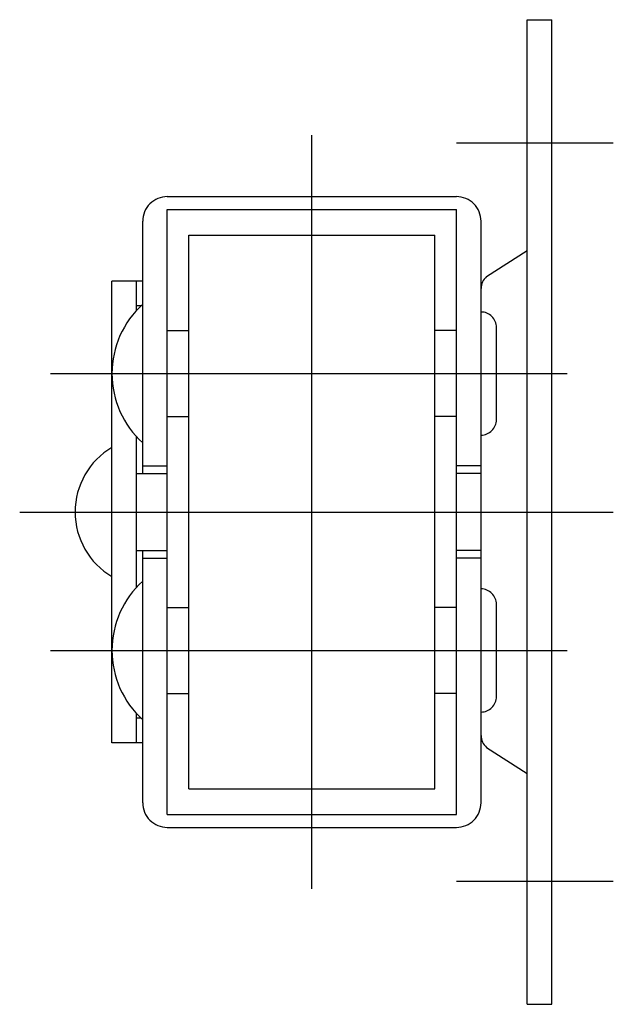
# Model space of a CAD drawing. Extents: x 10 to 383, y 10 to 262.
# Drawn here: x 245 to 264, y 39 to 71 of the extents above; entities that cross this region are included whole.
import ezdxf

# ---------------------------------------------------------------- set-up
doc = ezdxf.new("R2010")
doc.units = 0
doc.header["$LTSCALE"] = 20
doc.header["$MEASUREMENT"] = 0
doc.linetypes.add('CENTER', pattern=[2, 1.25, -0.25, 0.25, -0.25])
doc.layers.add('1', color=7, linetype='CONTINUOUS')
doc.layers.add('4', color=1, linetype='CENTER')

msp = doc.modelspace()

# ---------------------------------------------------------------- linework, layer by layer
at = {"layer": '1', "linetype": 'Continuous'}
for p, q in [((261.486554, 39.278087), (261.486554, 71.278087)), ((261.486554, 71.278087), (262.286542, 71.278087)), ((262.286542, 39.278087), (262.286542, 71.278087)), ((249.78653, 65.528087), (259.186554, 65.528087)), ((249.78653, 45.451244), (249.78653, 65.10493)), ((249.78653, 65.10493), (259.186554, 65.10493)), ((259.186554, 45.451244), (259.186554, 65.10493)), ((248.986542, 56.528087), (248.986542, 64.728084)), ((259.986542, 45.82809), (259.986542, 64.728084)), ((250.486542, 46.278087), (250.486542, 64.278087)), ((250.486542, 64.278087), (258.486542, 64.278087)), ((258.486542, 46.278087), (258.486542, 64.278087)), ((260.166443, 62.92802), (261.486524, 63.778087)), ((247.986542, 47.778087), (247.986542, 62.778087)), ((248.986542, 62.778087), (247.986542, 62.778087)), ((248.78653, 61.829913), (248.78653, 62.778087)), ((248.932495, 61.978084), (248.78653, 61.978084)), ((249.78653, 61.178088), (250.486542, 61.178088)), ((259.186554, 61.178088), (258.486542, 61.178088)), ((260.486542, 58.278087), (260.486542, 61.278087)), ((249.78653, 58.378085), (250.486542, 58.378085)), ((259.186554, 58.378085), (258.486542, 58.378085)), ((248.78653, 52.829913), (248.78653, 57.72626)), ((248.986542, 56.778087), (249.78653, 56.778087)), ((259.986542, 56.778087), (259.186554, 56.778087)), ((248.78653, 56.528087), (249.78653, 56.528087)), ((259.986542, 56.528087), (259.186554, 56.528087)), ((250.486542, 55.278087), (258.486542, 55.278087)), ((248.78653, 54.028087), (249.78653, 54.028087)), ((248.986542, 45.82809), (248.986542, 54.028087)), ((248.986542, 53.778087), (249.78653, 53.778087)), ((259.986542, 54.028087), (259.186554, 54.028087)), ((259.986542, 53.778087), (259.186554, 53.778087)), ((259.986542, 52.778087), (259.986542, 52.778087)), ((249.78653, 52.178088), (250.486542, 52.178088)), ((259.186554, 52.178088), (258.486542, 52.178088)), ((260.486542, 49.278087), (260.486542, 52.278087)), ((249.78653, 49.378085), (250.486542, 49.378085)), ((259.186554, 49.378085), (258.486542, 49.378085)), ((248.78653, 47.778087), (248.78653, 48.72626)), ((259.986542, 48.778087), (259.986542, 48.778087)), ((248.932495, 48.57809), (248.78653, 48.57809)), ((248.986542, 47.778087), (247.986542, 47.778087)), ((260.166443, 47.628162), (261.486554, 46.778079)), ((250.486542, 46.278087), (258.486542, 46.278087)), ((249.78653, 45.451244), (259.186554, 45.451244)), ((249.78653, 45.028087), (259.186554, 45.028087)), ((261.486554, 39.278087), (262.286542, 39.278087))]:
    msp.add_line(p, q, dxfattribs=at)
for centre, radius, start, end in [((249.78653, 64.728084), 0.8, 90.000003, 180.000005), ((259.186554, 64.728084), 0.8, 0, 90.000003), ((260.486542, 62.543895), 0.5, 129.805573, 180.000005), ((251.017792, 59.778087), 3.03125, 132.075026, 227.924984), ((259.986542, 61.278087), 0.5, 0, 90.000003), ((259.986542, 58.278087), 0.5, 269.999997, 0), ((249.22404, 55.278087), 2.437498, 120.5102097, 239.4897903), ((251.017792, 50.778087), 3.03125, 132.075026, 227.924984), ((259.986542, 52.278087), 0.5, 0, 90.000003), ((259.986542, 49.278087), 0.5, 269.999997, 0), ((260.486542, 48.012271), 0.5, 179.999991, 230.194423), ((249.78653, 45.82809), 0.8, 179.999991, 270.000001), ((259.186554, 45.82809), 0.8, 269.999997, 0)]:
    msp.add_arc(centre, radius, start, end, dxfattribs=at)
at = {"layer": '4', "linetype": 'CENTER'}
for p, q in [((254.486542, 43.028087), (254.486542, 67.528087)), ((259.186554, 67.278087), (264.286542, 67.278087)), ((245.986542, 59.778087), (262.786542, 59.778087)), ((244.986542, 55.278087), (264.286542, 55.278087)), ((245.986542, 50.778087), (262.786542, 50.778087)), ((259.186554, 43.278087), (264.286542, 43.278087))]:
    msp.add_line(p, q, dxfattribs=at)

doc.saveas('drawing.dxf')
